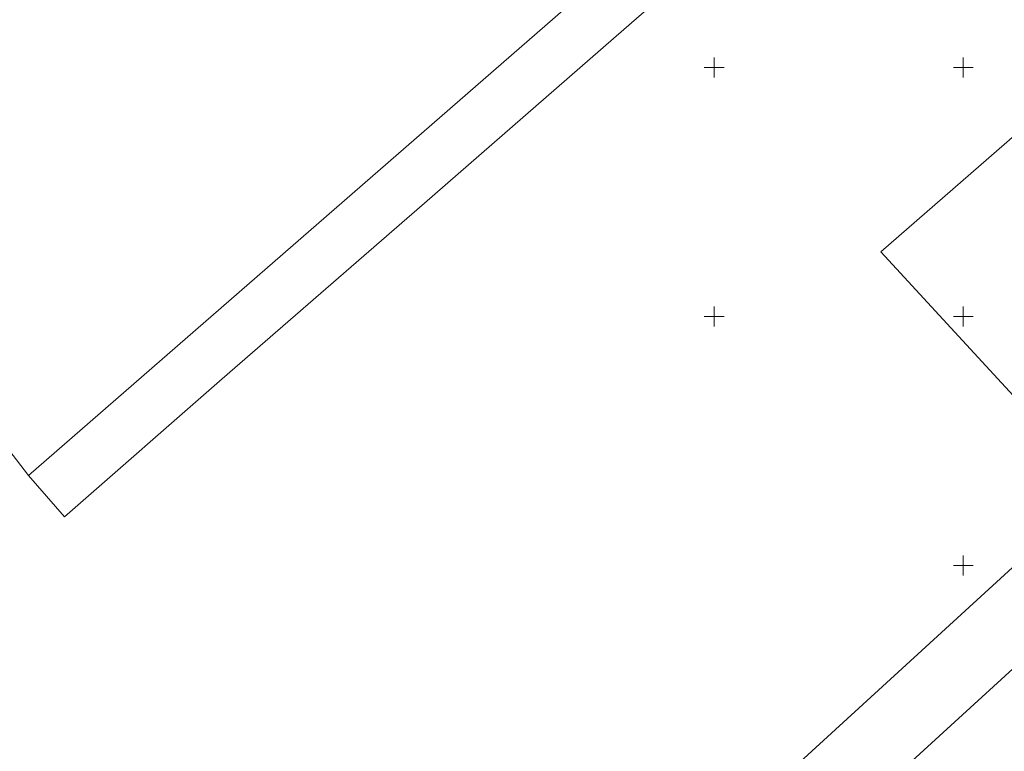
# Model space of a CAD drawing. Units: metres. Extents: x 532297 to 533927, y 6586909 to 6588566.
# Drawn here: x 532911 to 533108, y 6587513 to 6587660 of the extents above; entities that cross this region are included whole.
import ezdxf

# ---------------------------------------------------------------- set-up
doc = ezdxf.new("R2010")
doc.units = ezdxf.units.M
doc.header["$MEASUREMENT"] = 0
doc.linetypes.add('KATASTRIPIIR', pattern=[0.02, 0.01, 0.01])
for name, color, linetype, lineweight in [('_TP vesi V1', 5, 'VEETRASS_rajatav1', 30), ('PIIR', 30, 'Continuous', 18), ('VORK', 9, 'Continuous', 0)]:
    doc.layers.add(name, color=color, linetype=linetype, lineweight=lineweight)
doc.styles.add('ARIAL', font='arial.ttf', dxfattribs={"height": 1})
doc.linetypes.add('VEETRASS_rajatav1', pattern='A,12.7,-5.08,["V1",ARIAL,S=2.54,R=0,X=-2.54,Y=-1.27],-5.08', length=22.86)

# ---------------------------------------------------------------- blocks, each defined once
blk = doc.blocks.new('VKORIS')
at = {"color": 0, "linetype": 'Continuous', "lineweight": 0, "ltscale": 10000}
for p, q in [((0, 400), (0, -400)), ((-400, 0), (400, 0))]:
    blk.add_line(p, q, dxfattribs=at)
blk = doc.blocks.new('Xref alus Liiva kergtee')
at = {"layer": 'PIIR', "linetype": 'KATASTRIPIIR', "ltscale": 0.5, "flags": 128}
for points in [[(532882.33, 6587607.28), (532785.01, 6587524.29), (532733.33, 6587584.92), (533024.59, 6587831.07), (533040.49, 6587844.54), (533119.61, 6587748.52), (533102.68, 6587733.77), (532912.39, 6587568.04), (532882.33, 6587607.28)], [(532919.62, 6587559.76), (532912.39, 6587568.04), (533102.68, 6587733.77), (533109.69, 6587725.32), (533073.91, 6587694.19), (533063.31, 6587684.97), (533031.87, 6587657.6), (532991.91, 6587622.73), (532951.28, 6587587.46), (532919.62, 6587559.76)], [(533193.23, 6587625.81), (533127.22, 6587565.42), (533083.46, 6587612.96), (533115.99, 6587641.3), (533133.56, 6587622.52), (533193.23, 6587625.81)], [(532958.82, 6587390.96), (532954.03, 6587396.74), (532949.23, 6587402.53), (533001.22, 6587450.11), (533038.14, 6587483.9), (533051.49, 6587496.12), (533076.71, 6587519.19), (533127.22, 6587565.42), (533193.23, 6587625.81), (533198.03, 6587620.03), (533202.83, 6587614.3), (533170.86, 6587585.04), (533145.04, 6587561.4), (533122.35, 6587540.64), (533087.37, 6587508.62), (533043.68, 6587468.63), (533038.51, 6587463.9), (533010.87, 6587438.6), (532958.82, 6587390.96)]]:
    blk.add_lwpolyline(points, dxfattribs=at)
at = {"layer": 'VORK', "xscale": 0.005, "yscale": 0.005, "zscale": 0.5}
for p in [(533050, 6587650), (533100, 6587650), (533050, 6587600), (533100, 6587600), (533100, 6587550)]:
    blk.add_blockref('VKORIS', p, dxfattribs=at)

msp = doc.modelspace()

# ---------------------------------------------------------------- block references
at = {"layer": '_TP vesi V1'}
msp.add_blockref('Xref alus Liiva kergtee', (0, 0), dxfattribs=at)

doc.saveas('drawing.dxf')
